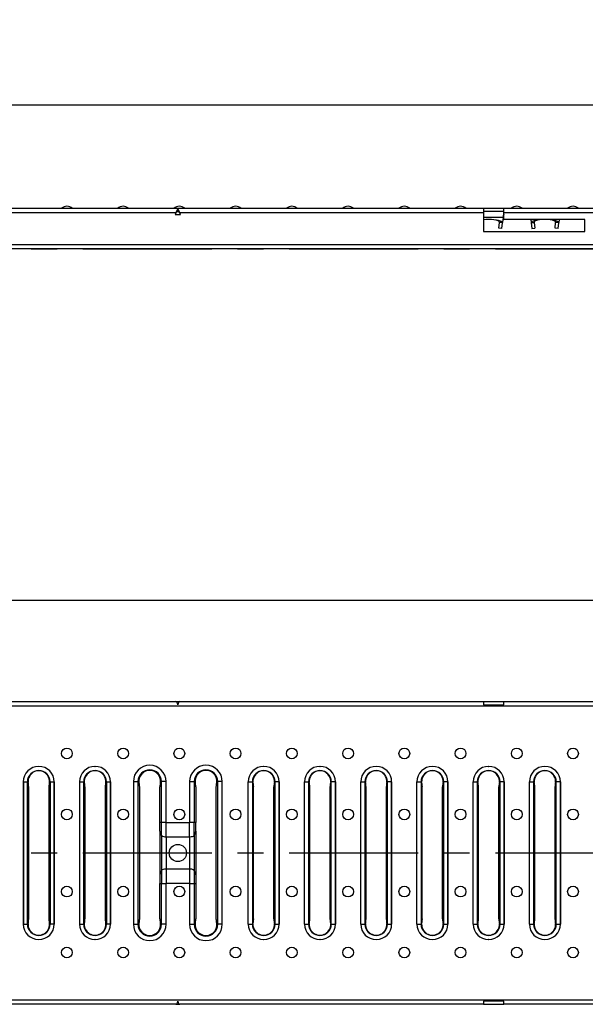
# Model space of a CAD drawing. Units: millimetres. Extents: x 35 to 2065, y 35 to 1450.
# Drawn here: x 301 to 580, y 304 to 789 of the extents above; entities that cross this region are included whole.
import ezdxf

# ---------------------------------------------------------------- set-up
doc = ezdxf.new("R2010")
doc.units = ezdxf.units.MM
doc.header["$LTSCALE"] = 5
doc.linetypes.add('CENTERX2', pattern=[20.32, 12.7, -2.54, 2.54, -2.54])
doc.layers.add('HAURATON_CENTERLINE', color=60, linetype='CENTERX2')
doc.layers.add('HAURATON_DIMENSIONING', color=1, linetype='Continuous')
doc.layers.add('HAURATON_PRODUCT_CONTOUR', color=7, linetype='Continuous', lineweight=25)
doc.styles.add('SLDTEXTSTYLE2', font='ARIAL.TTF', dxfattribs={"width": 0.948})
doc.dimstyles.new('SLDDIMSTYLE0', dxfattribs={"dimtxt": 17.5, "dimasz": 16.51, "dimexe": 0, "dimexo": 0.0625, "dimgap": 4.375, "dimtad": 1, "dimdec": 1, "dimrnd": 1e-09, "dimzin": 12, "dimdsep": 46, "dimtxsty": 'SLDTEXTSTYLE2', "dimsah": 1, "dimcen": 0.09, "dimadec": 0, "dimazin": 3, "dimtfac": 1, "dimtdec": 1, "dimtofl": 0, "dimtmove": 0, "dimatfit": 3, "dimfxl": 1, "dimfrac": 2, "dimtolj": 1, "dimtzin": 12, "dimarcsym": 0})

# ---------------------------------------------------------------- blocks, each defined once
blk = doc.blocks.new('_D')
at = {"layer": 'HAURATON_DIMENSIONING'}
for p, q in [((602.45, 789.02), (655.93, 789.02)), ((129.19, 676.16), (129.19, 752.16)), ((655.93, 754.14), (602.45, 754.14)), ((1129.19, 676.16), (1129.19, 752.16)), ((129.19, 747.16), (1129.19, 747.16))]:
    blk.add_line(p, q, dxfattribs=at)
for centre, start, end in [((602.45, 771.58), 90, 270), ((655.93, 771.58), 270, 90)]:
    blk.add_arc(centre, 17.44, start, end, dxfattribs=at)
for points in [[(129.19, 747.16), (145.7, 744.62), (145.7, 749.7)], [(1129.19, 747.16), (1112.68, 749.7), (1112.68, 744.62)]]:
    blk.add_solid(points, dxfattribs=at)
at = {"layer": 'HAURATON_DIMENSIONING', "insert": (602.45, 780.71), "char_height": 17.5, "attachment_point": 1, "style": 'SLDTEXTSTYLE2'}
blk.add_mtext('1000', dxfattribs=at)
blk = doc.blocks.new('_D_2')
at = {"layer": 'HAURATON_DIMENSIONING'}
for p, q in [((602.45, 545.14), (655.93, 545.14)), ((655.93, 510.26), (602.45, 510.26)), ((129.19, 378.78), (129.19, 508.28)), ((1129.19, 378.78), (1129.19, 508.28)), ((129.19, 503.28), (1129.19, 503.28))]:
    blk.add_line(p, q, dxfattribs=at)
for centre, start, end in [((602.45, 527.7), 90, 270), ((655.93, 527.7), 270, 90)]:
    blk.add_arc(centre, 17.44, start, end, dxfattribs=at)
for points in [[(129.19, 503.28), (145.7, 500.74), (145.7, 505.82)], [(1129.19, 503.28), (1112.68, 505.82), (1112.68, 500.74)]]:
    blk.add_solid(points, dxfattribs=at)
at = {"layer": 'HAURATON_DIMENSIONING', "insert": (602.45, 536.83), "char_height": 17.5, "attachment_point": 1, "style": 'SLDTEXTSTYLE2'}
blk.add_mtext('1000', dxfattribs=at)

msp = doc.modelspace()

# ---------------------------------------------------------------- linework, layer by layer
at = {"layer": 'HAURATON_CENTERLINE'}
for p, q in [((129.19, 676.16), (1129.19, 676.16)), ((129.19, 378.78), (1129.19, 378.78))]:
    msp.add_line(p, q, dxfattribs=at)
at = {"layer": 'HAURATON_PRODUCT_CONTOUR'}
for p, q in [((130.69, 696.16), (1127.69, 696.16)), ((378.26, 693.92), (228.19, 693.92)), ((378.26, 693.92), (377.94, 693.16)), ((379.14, 696.04), (378.26, 693.92)), ((379.14, 694.62), (378.26, 693.92)), ((379.24, 696.04), (379.14, 696.04)), ((379.14, 696.04), (379.14, 694.62)), ((379.24, 694.62), (379.14, 694.62)), ((380.12, 693.92), (379.24, 696.04)), ((379.24, 696.04), (379.24, 694.62)), ((380.12, 693.92), (379.24, 694.62)), ((380.44, 693.16), (380.12, 693.92)), ((529.69, 693.92), (380.12, 693.92)), ((539.69, 696.04), (529.69, 696.04)), ((529.69, 696.04), (529.69, 693.92)), ((539.69, 694.62), (529.69, 694.62)), ((529.69, 693.92), (529.69, 684.66)), ((539.69, 693.92), (539.69, 696.04)), ((539.69, 690.66), (539.69, 693.92)), ((718.69, 693.92), (539.69, 693.92)), ((377.94, 693.16), (380.44, 693.16)), ((529.69, 691.77), (539.34, 691.77)), ((537.26, 686.32), (537.56, 689.22)), ((537.56, 689.22), (537.57, 689.29)), ((539.06, 689.06), (537.56, 689.22)), ((539.06, 689.14), (537.57, 689.29)), ((538.75, 686.16), (539.06, 689.06)), ((539.34, 691.77), (539.06, 689.14)), ((539.06, 689.06), (539.06, 689.14)), ((579.69, 690.66), (539.69, 690.66)), ((552.99, 690.66), (553.15, 689.14)), ((553.15, 689.14), (554.64, 689.29)), ((553.15, 689.14), (553.16, 689.06)), ((553.16, 689.06), (554.65, 689.22)), ((553.16, 689.06), (553.46, 686.16)), ((554.64, 689.29), (554.65, 689.22)), ((554.65, 689.22), (554.95, 686.32)), ((564.95, 686.32), (565.26, 689.22)), ((565.26, 689.22), (565.27, 689.29)), ((566.75, 689.06), (565.26, 689.22)), ((566.76, 689.14), (565.27, 689.29)), ((566.45, 686.16), (566.75, 689.06)), ((566.75, 689.06), (566.76, 689.14)), ((566.92, 690.66), (566.76, 689.14)), ((579.69, 684.66), (579.69, 690.66)), ((529.69, 684.66), (579.69, 684.66)), ((538.75, 686.16), (537.26, 686.32)), ((553.46, 686.16), (554.95, 686.32)), ((566.45, 686.16), (564.95, 686.32)), ((130.69, 678.4), (1127.69, 678.4)), ((1127.69, 676.16), (130.69, 676.16)), ((1127.69, 451.05), (130.69, 451.05)), ((228.19, 453.28), (378.26, 453.28)), ((378.26, 453.28), (380.12, 453.28)), ((379.14, 451.78), (379.24, 451.78)), ((380.12, 453.28), (529.69, 453.28)), ((529.69, 453.28), (529.69, 451.78)), ((529.69, 453.28), (539.69, 453.28)), ((529.69, 451.78), (539.69, 451.78)), ((539.69, 451.78), (539.69, 453.28)), ((539.69, 453.28), (718.69, 453.28)), ((310.68, 421.4), (310.73, 421.4)), ((338.37, 421.4), (338.43, 421.4)), ((421.46, 421.4), (421.51, 421.4)), ((449.15, 421.4), (449.2, 421.4)), ((476.84, 421.4), (476.9, 421.4)), ((504.54, 421.4), (504.59, 421.4)), ((532.23, 421.4), (532.29, 421.4)), ((559.93, 421.4), (559.98, 421.4)), ((303.09, 413.81), (303.09, 343.76)), ((303.1, 413.78), (305.12, 413.78)), ((303.1, 413.78), (303.1, 343.78)), ((305.12, 343.78), (305.12, 413.78)), ((305.12, 413.78), (305.39, 413.78)), ((305.39, 413.78), (305.4, 413.5)), ((316.01, 413.5), (316.02, 413.78)), ((316.29, 413.78), (316.02, 413.78)), ((316.29, 413.78), (318.31, 413.78)), ((316.29, 413.78), (316.29, 343.78)), ((318.31, 343.78), (318.31, 413.78)), ((318.32, 413.81), (318.32, 343.76)), ((330.78, 413.81), (330.78, 343.76)), ((330.8, 413.78), (332.81, 413.78)), ((330.8, 413.78), (330.8, 343.78)), ((332.81, 343.78), (332.81, 413.78)), ((332.81, 413.78), (333.09, 413.78)), ((333.09, 413.78), (333.09, 413.5)), ((343.7, 413.5), (343.71, 413.78)), ((343.99, 413.78), (343.71, 413.78)), ((343.99, 413.78), (346, 413.78)), ((343.99, 413.78), (343.99, 343.78)), ((346, 343.78), (346, 413.78)), ((346.02, 413.81), (346.02, 343.76)), ((357.3, 413.9), (357.3, 343.67)), ((357.3, 413.9), (359.52, 413.9)), ((359.52, 413.9), (359.52, 343.67)), ((359.52, 413.9), (360.03, 413.9)), ((360.03, 413.9), (360.04, 413.5)), ((370.65, 413.5), (370.66, 413.9)), ((371.17, 413.9), (370.66, 413.9)), ((373.39, 413.9), (371.17, 413.9)), ((371.17, 393.78), (371.17, 413.9)), ((373.39, 393.78), (373.39, 413.9)), ((384.99, 413.9), (384.99, 393.78)), ((384.99, 413.9), (387.21, 413.9)), ((387.21, 413.9), (387.21, 393.78)), ((387.21, 413.9), (387.72, 413.9)), ((387.72, 413.9), (387.73, 413.5)), ((398.34, 413.5), (398.35, 413.9)), ((398.86, 413.9), (398.35, 413.9)), ((401.09, 413.9), (398.86, 413.9)), ((398.86, 343.67), (398.86, 413.9)), ((401.09, 343.67), (401.09, 413.9)), ((413.87, 343.76), (413.87, 413.81)), ((413.88, 413.78), (415.89, 413.78)), ((413.88, 343.78), (413.88, 413.78)), ((415.89, 413.78), (415.89, 343.78)), ((415.89, 413.78), (416.17, 413.78)), ((416.18, 413.5), (416.17, 413.78)), ((426.79, 413.78), (426.79, 413.5)), ((427.07, 413.78), (426.79, 413.78)), ((429.08, 413.78), (427.07, 413.78)), ((427.07, 343.78), (427.07, 413.78)), ((429.08, 413.78), (429.08, 343.78)), ((429.1, 343.76), (429.1, 413.81)), ((441.56, 343.76), (441.56, 413.81)), ((441.58, 413.78), (443.59, 413.78)), ((441.58, 343.78), (441.58, 413.78)), ((443.59, 413.78), (443.59, 343.78)), ((443.59, 413.78), (443.86, 413.78)), ((443.87, 413.5), (443.86, 413.78)), ((454.49, 413.78), (454.48, 413.5)), ((454.77, 413.78), (454.49, 413.78)), ((456.78, 413.78), (454.77, 413.78)), ((454.77, 343.78), (454.77, 413.78)), ((456.78, 413.78), (456.78, 343.78)), ((456.79, 343.76), (456.79, 413.81)), ((469.25, 343.76), (469.25, 413.81)), ((469.27, 413.78), (471.28, 413.78)), ((469.27, 343.78), (469.27, 413.78)), ((471.28, 413.78), (471.28, 343.78)), ((471.28, 413.78), (471.56, 413.78)), ((471.57, 413.5), (471.56, 413.78)), ((482.18, 413.78), (482.18, 413.5)), ((482.46, 413.78), (482.18, 413.78)), ((484.47, 413.78), (482.46, 413.78)), ((482.46, 343.78), (482.46, 413.78)), ((484.47, 413.78), (484.47, 343.78)), ((484.49, 343.76), (484.49, 413.81)), ((496.95, 343.76), (496.95, 413.81)), ((496.96, 413.78), (498.98, 413.78)), ((496.96, 343.78), (496.96, 413.78)), ((498.98, 413.78), (498.98, 343.78)), ((498.98, 413.78), (499.25, 413.78)), ((499.26, 413.5), (499.25, 413.78)), ((509.88, 413.78), (509.87, 413.5)), ((510.15, 413.78), (509.88, 413.78)), ((512.17, 413.78), (510.15, 413.78)), ((510.15, 343.78), (510.15, 413.78)), ((512.17, 413.78), (512.17, 343.78)), ((512.18, 343.76), (512.18, 413.81)), ((524.64, 343.76), (524.64, 413.81)), ((524.66, 413.78), (526.67, 413.78)), ((524.66, 343.78), (524.66, 413.78)), ((526.67, 413.78), (526.67, 343.78)), ((526.67, 413.78), (526.95, 413.78)), ((526.96, 413.5), (526.95, 413.78)), ((537.57, 413.78), (537.56, 413.5)), ((537.85, 413.78), (537.57, 413.78)), ((539.86, 413.78), (537.85, 413.78)), ((537.85, 343.78), (537.85, 413.78)), ((539.86, 413.78), (539.86, 343.78)), ((539.88, 343.76), (539.88, 413.81)), ((552.34, 343.76), (552.34, 413.81)), ((552.35, 413.78), (554.37, 413.78)), ((552.35, 343.78), (552.35, 413.78)), ((554.37, 413.78), (554.37, 343.78)), ((554.37, 413.78), (554.64, 413.78)), ((554.65, 413.5), (554.64, 413.78)), ((565.27, 413.78), (565.26, 413.5)), ((565.54, 413.78), (565.27, 413.78)), ((567.56, 413.78), (565.54, 413.78)), ((565.54, 343.78), (565.54, 413.78)), ((567.56, 413.78), (567.56, 343.78)), ((567.57, 343.76), (567.57, 413.81)), ((305.7, 411.28), (305.7, 346.28)), ((315.7, 411.28), (315.7, 346.28)), ((333.4, 411.28), (333.4, 346.28)), ((343.4, 411.28), (343.4, 346.28)), ((360.34, 411.28), (360.34, 346.28)), ((370.34, 393.78), (370.34, 411.28)), ((388.04, 411.28), (388.04, 393.78)), ((398.04, 346.28), (398.04, 411.28)), ((416.48, 346.28), (416.48, 411.28)), ((426.48, 346.28), (426.48, 411.28)), ((444.18, 346.28), (444.18, 411.28)), ((454.18, 346.28), (454.18, 411.28)), ((471.87, 346.28), (471.87, 411.28)), ((481.87, 346.28), (481.87, 411.28)), ((499.57, 346.28), (499.57, 411.28)), ((509.57, 346.28), (509.57, 411.28)), ((527.26, 346.28), (527.26, 411.28)), ((537.26, 346.28), (537.26, 411.28)), ((554.95, 346.28), (554.95, 411.28)), ((564.95, 346.28), (564.95, 411.28)), ((371.17, 393.78), (370.34, 393.78)), ((370.34, 389.55), (370.34, 393.78)), ((373.39, 393.78), (371.17, 393.78)), ((371.17, 387.34), (371.17, 393.78)), ((373.39, 393.78), (384.99, 393.78)), ((373.39, 386.78), (373.39, 393.78)), ((387.21, 393.78), (384.99, 393.78)), ((384.99, 386.78), (384.99, 393.78)), ((388.04, 393.78), (387.21, 393.78)), ((387.21, 387.34), (387.21, 393.78)), ((388.04, 389.55), (388.04, 393.78)), ((370.34, 389.55), (371.17, 387.34)), ((370.34, 389.55), (370.34, 368.02)), ((387.21, 387.34), (388.04, 389.55)), ((388.04, 389.55), (388.04, 368.02)), ((371.17, 387.34), (371.17, 370.22)), ((373.39, 386.78), (384.99, 386.78)), ((373.39, 386.78), (373.39, 370.78)), ((384.99, 386.78), (384.99, 370.78)), ((387.21, 387.34), (387.21, 370.22)), ((371.17, 370.22), (370.34, 368.02)), ((371.17, 370.22), (371.17, 363.78)), ((384.99, 370.78), (373.39, 370.78)), ((373.39, 370.78), (373.39, 363.78)), ((384.99, 370.78), (384.99, 363.78)), ((388.04, 368.02), (387.21, 370.22)), ((387.21, 370.22), (387.21, 363.78)), ((370.34, 368.02), (370.34, 363.78)), ((370.34, 363.78), (371.17, 363.78)), ((370.34, 346.28), (370.34, 363.78)), ((371.17, 343.67), (371.17, 363.78)), ((371.47, 363.78), (372.05, 363.78)), ((372.05, 363.78), (372.65, 363.78)), ((372.05, 363.78), (372.05, 363.78)), ((372.65, 363.78), (373.39, 363.78)), ((384.99, 363.78), (373.39, 363.78)), ((373.39, 343.67), (373.39, 363.78)), ((384.99, 363.78), (385.73, 363.78)), ((384.99, 363.78), (384.99, 343.67)), ((385.73, 363.78), (385.98, 363.78)), ((385.98, 363.78), (386.41, 363.78)), ((386.41, 363.78), (386.94, 363.78)), ((387.15, 363.78), (387.21, 363.78)), ((387.21, 363.78), (387.21, 343.67)), ((387.39, 363.78), (388.04, 363.78)), ((388.04, 368.02), (388.04, 363.78)), ((388.04, 363.78), (388.04, 346.28)), ((303.1, 343.78), (305.12, 343.78)), ((305.12, 343.78), (305.39, 343.78)), ((305.4, 344.06), (305.39, 343.78)), ((316.02, 343.78), (316.01, 344.06)), ((316.29, 343.78), (316.02, 343.78)), ((318.31, 343.78), (316.29, 343.78)), ((330.8, 343.78), (332.81, 343.78)), ((332.81, 343.78), (333.09, 343.78)), ((333.09, 344.06), (333.09, 343.78)), ((343.71, 343.78), (343.7, 344.06)), ((343.99, 343.78), (343.71, 343.78)), ((346, 343.78), (343.99, 343.78)), ((357.3, 343.67), (359.52, 343.67)), ((359.52, 343.67), (360.03, 343.67)), ((360.04, 344.06), (360.03, 343.67)), ((370.66, 343.67), (370.65, 344.06)), ((371.17, 343.67), (370.66, 343.67)), ((373.39, 343.67), (371.17, 343.67)), ((384.99, 343.67), (387.21, 343.67)), ((387.21, 343.67), (387.72, 343.67)), ((387.73, 344.06), (387.72, 343.67)), ((398.35, 343.67), (398.34, 344.06)), ((398.86, 343.67), (398.35, 343.67)), ((401.09, 343.67), (398.86, 343.67)), ((413.88, 343.78), (415.89, 343.78)), ((415.89, 343.78), (416.17, 343.78)), ((416.17, 343.78), (416.18, 344.06)), ((426.79, 344.06), (426.79, 343.78)), ((427.07, 343.78), (426.79, 343.78)), ((427.07, 343.78), (429.08, 343.78)), ((441.58, 343.78), (443.59, 343.78)), ((443.59, 343.78), (443.86, 343.78)), ((443.86, 343.78), (443.87, 344.06)), ((454.48, 344.06), (454.49, 343.78)), ((454.77, 343.78), (454.49, 343.78)), ((454.77, 343.78), (456.78, 343.78)), ((469.27, 343.78), (471.28, 343.78)), ((471.28, 343.78), (471.56, 343.78)), ((471.56, 343.78), (471.57, 344.06)), ((482.18, 344.06), (482.18, 343.78)), ((482.46, 343.78), (482.18, 343.78)), ((482.46, 343.78), (484.47, 343.78)), ((496.96, 343.78), (498.98, 343.78)), ((498.98, 343.78), (499.25, 343.78)), ((499.25, 343.78), (499.26, 344.06)), ((509.87, 344.06), (509.88, 343.78)), ((510.15, 343.78), (509.88, 343.78)), ((510.15, 343.78), (512.17, 343.78)), ((524.66, 343.78), (526.67, 343.78)), ((526.67, 343.78), (526.95, 343.78)), ((526.95, 343.78), (526.96, 344.06)), ((537.56, 344.06), (537.57, 343.78)), ((537.85, 343.78), (537.57, 343.78)), ((537.85, 343.78), (539.86, 343.78)), ((552.35, 343.78), (554.37, 343.78)), ((554.37, 343.78), (554.64, 343.78)), ((554.64, 343.78), (554.65, 344.06)), ((565.26, 344.06), (565.27, 343.78)), ((565.54, 343.78), (565.27, 343.78)), ((565.54, 343.78), (567.56, 343.78)), ((310.68, 336.17), (310.73, 336.17)), ((338.37, 336.17), (338.43, 336.17)), ((421.46, 336.17), (421.51, 336.17)), ((449.15, 336.17), (449.2, 336.17)), ((476.84, 336.17), (476.9, 336.17)), ((504.54, 336.17), (504.59, 336.17)), ((532.23, 336.17), (532.29, 336.17)), ((559.93, 336.17), (559.98, 336.17)), ((130.69, 306.52), (1127.69, 306.52)), ((379.24, 305.78), (379.14, 305.78)), ((539.69, 305.78), (529.69, 305.78)), ((529.69, 305.78), (529.69, 304.28)), ((539.69, 304.28), (539.69, 305.78)), ((378.26, 304.28), (228.19, 304.28)), ((378.26, 304.28), (380.12, 304.28)), ((529.69, 304.28), (380.12, 304.28)), ((529.69, 304.28), (539.69, 304.28)), ((718.69, 304.28), (539.69, 304.28))]:
    msp.add_line(p, q, dxfattribs=at)
at = {"layer": 'HAURATON_PRODUCT_CONTOUR', "flags": 128}
for points in [[(539.06, 689.14), (539.02, 689.33), (538.98, 689.39), (538.96, 689.42), (538.59, 689.7), (537.12, 690.18), (536.06, 690.37), (534.89, 690.5), (533.59, 690.59), (532.26, 690.61), (530.93, 690.59), (529.69, 690.51)], [(537.57, 689.29), (537.54, 689.49), (537.51, 689.55), (537.5, 689.58), (537.21, 689.86), (536.07, 690.34), (535.8, 690.4)], [(566.76, 689.14), (566.71, 689.33), (566.68, 689.39), (566.65, 689.42), (566.28, 689.7), (564.81, 690.18), (563.75, 690.37), (562.59, 690.5), (561.29, 690.59), (559.95, 690.61), (558.62, 690.59), (557.32, 690.5), (556.16, 690.37), (555.09, 690.18), (553.63, 689.7), (553.23, 689.39), (553.19, 689.33), (553.15, 689.14)], [(556.41, 690.4), (556.14, 690.34), (555, 689.86), (554.7, 689.55), (554.67, 689.49), (554.64, 689.29)], [(565.27, 689.29), (565.24, 689.49), (565.21, 689.55), (565.19, 689.58), (564.91, 689.86), (563.77, 690.34), (563.5, 690.4)], [(310.7, 421.38), (310.69, 421.39), (310.68, 421.4)], [(310.73, 421.4), (310.72, 421.39), (310.7, 421.38)], [(338.4, 421.38), (338.38, 421.39), (338.37, 421.4)], [(338.43, 421.4), (338.42, 421.39), (338.4, 421.38)], [(421.48, 421.38), (421.47, 421.39), (421.46, 421.4)], [(421.51, 421.4), (421.5, 421.39), (421.48, 421.38)], [(449.18, 421.38), (449.16, 421.39), (449.15, 421.4)], [(449.2, 421.4), (449.19, 421.39), (449.18, 421.38)], [(476.87, 421.38), (476.85, 421.39), (476.84, 421.4)], [(476.9, 421.4), (476.89, 421.39), (476.87, 421.38)], [(504.57, 421.38), (504.55, 421.39), (504.54, 421.4)], [(504.59, 421.4), (504.58, 421.39), (504.57, 421.38)], [(532.26, 421.38), (532.24, 421.39), (532.23, 421.4)], [(532.29, 421.4), (532.28, 421.39), (532.26, 421.38)], [(559.95, 421.38), (559.94, 421.39), (559.93, 421.4)], [(559.98, 421.4), (559.97, 421.39), (559.95, 421.38)], [(303.09, 413.81), (303.09, 413.8), (303.1, 413.78)], [(318.31, 413.78), (318.31, 413.8), (318.32, 413.81)], [(330.78, 413.81), (330.79, 413.8), (330.8, 413.78)], [(346, 413.78), (346.01, 413.8), (346.02, 413.81)], [(413.87, 413.81), (413.87, 413.8), (413.88, 413.78)], [(429.08, 413.78), (429.09, 413.8), (429.1, 413.81)], [(441.56, 413.81), (441.57, 413.8), (441.58, 413.78)], [(456.78, 413.78), (456.79, 413.8), (456.79, 413.81)], [(469.25, 413.81), (469.26, 413.8), (469.27, 413.78)], [(484.47, 413.78), (484.48, 413.8), (484.49, 413.81)], [(496.95, 413.81), (496.96, 413.8), (496.96, 413.78)], [(512.17, 413.78), (512.18, 413.8), (512.18, 413.81)], [(524.64, 413.81), (524.65, 413.8), (524.66, 413.78)], [(539.86, 413.78), (539.87, 413.8), (539.88, 413.81)], [(552.34, 413.81), (552.34, 413.8), (552.35, 413.78)], [(567.56, 413.78), (567.56, 413.8), (567.57, 413.81)], [(384.99, 386.78), (385.73, 386.82), (386.41, 386.92), (386.94, 387.1), (387.11, 387.21), (387.21, 387.34)], [(373.39, 370.78), (372.65, 370.75), (371.98, 370.64), (371.44, 370.46), (371.26, 370.35), (371.17, 370.22)], [(303.09, 343.76), (303.09, 343.77), (303.1, 343.78)], [(318.31, 343.78), (318.31, 343.77), (318.32, 343.76)], [(330.78, 343.76), (330.79, 343.77), (330.8, 343.78)], [(346, 343.78), (346.01, 343.77), (346.02, 343.76)], [(413.87, 343.76), (413.87, 343.77), (413.88, 343.78)], [(429.08, 343.78), (429.09, 343.77), (429.1, 343.76)], [(441.56, 343.76), (441.57, 343.77), (441.58, 343.78)], [(456.78, 343.78), (456.79, 343.77), (456.79, 343.76)], [(469.25, 343.76), (469.26, 343.77), (469.27, 343.78)], [(484.47, 343.78), (484.48, 343.77), (484.49, 343.76)], [(496.95, 343.76), (496.96, 343.77), (496.96, 343.78)], [(512.17, 343.78), (512.18, 343.77), (512.18, 343.76)], [(524.64, 343.76), (524.65, 343.77), (524.66, 343.78)], [(539.86, 343.78), (539.87, 343.77), (539.88, 343.76)], [(552.34, 343.76), (552.34, 343.77), (552.35, 343.78)], [(567.56, 343.78), (567.56, 343.77), (567.57, 343.76)], [(310.7, 336.18), (310.69, 336.17), (310.68, 336.17)], [(310.73, 336.17), (310.72, 336.17), (310.7, 336.18)], [(338.4, 336.18), (338.38, 336.17), (338.37, 336.17)], [(338.43, 336.17), (338.42, 336.17), (338.4, 336.18)], [(421.48, 336.18), (421.47, 336.17), (421.46, 336.17)], [(421.51, 336.17), (421.5, 336.17), (421.48, 336.18)], [(449.18, 336.18), (449.16, 336.17), (449.15, 336.17)], [(449.2, 336.17), (449.19, 336.17), (449.18, 336.18)], [(476.87, 336.18), (476.85, 336.17), (476.84, 336.17)], [(476.9, 336.17), (476.89, 336.17), (476.87, 336.18)], [(504.57, 336.18), (504.55, 336.17), (504.54, 336.17)], [(504.59, 336.17), (504.58, 336.17), (504.57, 336.18)], [(532.26, 336.18), (532.24, 336.17), (532.23, 336.17)], [(532.29, 336.17), (532.28, 336.17), (532.26, 336.18)], [(559.95, 336.18), (559.94, 336.17), (559.93, 336.17)], [(559.98, 336.17), (559.97, 336.17), (559.95, 336.18)]]:
    msp.add_lwpolyline(points, dxfattribs=at)
at = {"layer": 'HAURATON_PRODUCT_CONTOUR'}
for centre, radius in [((324.55, 427.78), 2.65), ((352.25, 427.78), 2.65), ((379.94, 427.78), 2.65), ((407.64, 427.78), 2.65), ((435.33, 427.78), 2.65), ((463.02, 427.78), 2.65), ((490.72, 427.78), 2.65), ((518.41, 427.78), 2.65), ((546.11, 427.78), 2.65), ((573.8, 427.78), 2.65), ((324.55, 397.78), 2.65), ((352.25, 397.78), 2.65), ((379.94, 397.78), 2.65), ((407.64, 397.78), 2.65), ((435.33, 397.78), 2.65), ((463.02, 397.78), 2.65), ((490.72, 397.78), 2.65), ((518.41, 397.78), 2.65), ((546.11, 397.78), 2.65), ((573.8, 397.78), 2.65), ((379.19, 378.78), 4.25), ((324.55, 359.78), 2.65), ((352.25, 359.78), 2.65), ((379.94, 359.78), 2.65), ((407.64, 359.78), 2.65), ((435.33, 359.78), 2.65), ((463.02, 359.78), 2.65), ((490.72, 359.78), 2.65), ((518.41, 359.78), 2.65), ((546.11, 359.78), 2.65), ((573.8, 359.78), 2.65), ((324.55, 329.78), 2.65), ((352.25, 329.78), 2.65), ((379.94, 329.78), 2.65), ((407.64, 329.78), 2.65), ((435.33, 329.78), 2.65), ((463.02, 329.78), 2.65), ((490.72, 329.78), 2.65), ((518.41, 329.78), 2.65), ((546.11, 329.78), 2.65), ((573.8, 329.78), 2.65)]:
    msp.add_circle(centre, radius, dxfattribs=at)
for centre, radius, start, end in [((324.55, 693.16), 4, 48.5904, 131.4096), ((352.25, 693.16), 4, 48.5904, 131.4096), ((379.94, 693.16), 4, 48.5904, 131.4096), ((407.64, 693.16), 4, 48.5904, 131.4096), ((435.33, 693.16), 4, 48.5904, 131.4096), ((463.02, 693.16), 4, 48.5904, 131.4096), ((490.72, 693.16), 4, 48.5904, 131.4096), ((518.41, 693.16), 4, 48.5904, 131.4096), ((544.81, 691.2), 5.5, 158.5888, 174), ((546.11, 693.16), 4, 48.5904, 131.4096), ((573.8, 693.16), 4, 48.5904, 131.4096), ((365.34, 413.9), 8.05, 0, 180), ((393.04, 413.9), 8.05, 0, 180), ((310.7, 413.78), 7.62, 90.1979, 179.8021), ((310.7, 413.78), 5.59, 0, 180), ((310.7, 413.93), 5.31, 358.3562, 181.6438), ((310.7, 413.78), 7.62, 0.1979, 89.8021), ((338.4, 413.78), 7.62, 90.1979, 179.8021), ((338.4, 413.78), 5.59, 0, 180), ((338.4, 413.93), 5.31, 358.3562, 181.6438), ((338.4, 413.78), 7.62, 0.1979, 89.8021), ((365.34, 413.9), 5.82, 0, 180), ((365.34, 414.09), 5.32, 357.9006, 182.0994), ((393.04, 413.9), 5.82, 0, 180), ((393.04, 414.09), 5.32, 357.9006, 182.0994), ((421.48, 413.78), 7.62, 90.1979, 179.8021), ((421.48, 413.78), 5.59, 0, 180), ((421.48, 413.93), 5.31, 358.3562, 181.6438), ((421.48, 413.78), 7.62, 0.1979, 89.8021), ((449.18, 413.78), 7.62, 90.1979, 179.8021), ((449.18, 413.78), 5.59, 0, 180), ((449.18, 413.93), 5.31, 358.3562, 181.6438), ((449.18, 413.78), 7.62, 0.1979, 89.8021), ((476.87, 413.78), 7.62, 90.1979, 179.8021), ((476.87, 413.78), 5.59, 0, 180), ((476.87, 413.93), 5.31, 358.3562, 181.6438), ((476.87, 413.78), 7.62, 0.1979, 89.8021), ((504.57, 413.78), 7.62, 90.1979, 179.8021), ((504.57, 413.78), 5.59, 0, 180), ((504.57, 413.93), 5.31, 358.3562, 181.6438), ((504.57, 413.78), 7.62, 0.1979, 89.8021), ((532.26, 413.78), 7.62, 90.1979, 179.8021), ((532.26, 413.78), 5.59, 0, 180), ((532.26, 413.93), 5.31, 358.3562, 181.6438), ((532.26, 413.78), 7.62, 0.1979, 89.8021), ((559.95, 413.78), 7.62, 90.1979, 179.8021), ((559.95, 413.78), 5.59, 0, 180), ((559.95, 413.93), 5.31, 358.3562, 181.6438), ((559.95, 413.78), 7.62, 0.1979, 89.8021), ((372.93, 389.65), 2.9, 232.5338, 279.0818), ((385.45, 367.93), 2.89, 52.409, 99.2066), ((310.7, 343.78), 7.62, 180.1979, 269.8021), ((310.7, 343.78), 5.59, 180, 0), ((310.7, 343.63), 5.31, 178.356, 1.644), ((310.7, 343.78), 7.62, 270.1979, 359.8021), ((338.4, 343.78), 7.62, 180.1979, 269.8021), ((338.4, 343.78), 5.59, 180, 0), ((338.4, 343.63), 5.31, 178.356, 1.644), ((338.4, 343.78), 7.62, 270.1979, 359.8021), ((365.34, 343.67), 8.05, 180, 0), ((365.34, 343.67), 5.82, 180, 0), ((365.34, 343.47), 5.32, 177.9006, 2.0994), ((393.04, 343.67), 8.05, 180, 0), ((393.04, 343.67), 5.82, 180, 0), ((393.04, 343.47), 5.32, 177.9006, 2.0994), ((421.48, 343.78), 7.62, 180.1979, 269.8021), ((421.48, 343.78), 5.59, 180, 0), ((421.48, 343.63), 5.31, 178.356, 1.644), ((421.48, 343.78), 7.62, 270.1979, 359.8021), ((449.18, 343.78), 7.62, 180.1979, 269.8021), ((449.18, 343.78), 5.59, 180, 0), ((449.18, 343.63), 5.31, 178.356, 1.644), ((449.18, 343.78), 7.62, 270.1979, 359.8021), ((476.87, 343.78), 7.62, 180.1979, 269.8021), ((476.87, 343.78), 5.59, 180, 0), ((476.87, 343.63), 5.31, 178.356, 1.644), ((476.87, 343.78), 7.62, 270.1979, 359.8021), ((504.57, 343.78), 7.62, 180.1979, 269.8021), ((504.57, 343.78), 5.59, 180, 0), ((504.57, 343.63), 5.31, 178.356, 1.644), ((504.57, 343.78), 7.62, 270.1979, 359.8021), ((532.26, 343.78), 7.62, 180.1979, 269.8021), ((532.26, 343.78), 5.59, 180, 0), ((532.26, 343.63), 5.31, 178.356, 1.644), ((532.26, 343.78), 7.62, 270.1979, 359.8021), ((559.95, 343.78), 7.62, 180.1979, 269.8021), ((559.95, 343.78), 5.59, 180, 0), ((559.95, 343.63), 5.31, 178.356, 1.644), ((559.95, 343.78), 7.62, 270.1979, 359.8021)]:
    msp.add_arc(centre, radius, start, end, dxfattribs=at)
for centre, major_axis, ratio, start_param, end_param in [((378.26, 451.05), (0, 2.24), 0.416667, 5.047993, 6.283185), ((380.12, 451.05), (0, 2.24), 0.416667, 0, 1.235193), ((305.7, 414.28), (0, 3), 0.105104, 1.834816, 3.141593), ((315.7, 414.28), (0, 3), 0.105104, 3.141593, 4.448369), ((333.4, 414.28), (0, 3), 0.105104, 1.834816, 3.141593), ((343.4, 414.28), (0, 3), 0.105104, 3.141593, 4.448369), ((360.34, 414.28), (0, 3), 0.105104, 1.834816, 3.141593), ((370.34, 414.28), (0, 3), 0.105104, 3.141593, 4.448369), ((388.04, 414.28), (0, 3), 0.105104, 1.834816, 3.141593), ((398.04, 414.28), (0, 3), 0.105104, 3.141593, 4.448369), ((416.48, 414.28), (0, 3), 0.105104, 1.834816, 3.141593), ((426.48, 414.28), (0, 3), 0.105104, 3.141593, 4.448369), ((444.18, 414.28), (0, 3), 0.105104, 1.834816, 3.141593), ((454.18, 414.28), (0, 3), 0.105104, 3.141593, 4.448369), ((471.87, 414.28), (0, 3), 0.105104, 1.834816, 3.141593), ((481.87, 414.28), (0, 3), 0.105104, 3.141593, 4.448369), ((499.57, 414.28), (0, 3), 0.105104, 1.834816, 3.141593), ((509.57, 414.28), (0, 3), 0.105104, 3.141593, 4.448369), ((527.26, 414.28), (0, 3), 0.105104, 1.834816, 3.141593), ((537.26, 414.28), (0, 3), 0.105104, 3.141593, 4.448369), ((554.95, 414.28), (0, 3), 0.105104, 1.834816, 3.141593), ((564.95, 414.28), (0, 3), 0.105104, 3.141593, 4.448369), ((305.7, 343.28), (0, 3), 0.105104, 0, 1.306776), ((315.7, 343.28), (0, 3), 0.105104, 4.976409, 6.283185), ((333.4, 343.28), (0, 3), 0.105104, 0, 1.306776), ((343.4, 343.28), (0, 3), 0.105104, 4.976409, 6.283185), ((360.34, 343.28), (0, 3), 0.105104, 0, 1.306776), ((370.34, 343.28), (0, 3), 0.105104, 4.976409, 6.283185), ((388.04, 343.28), (0, 3), 0.105104, 0, 1.306776), ((398.04, 343.28), (0, 3), 0.105104, 4.976409, 6.283185), ((416.48, 343.28), (0, 3), 0.105104, 0, 1.306776), ((426.48, 343.28), (0, 3), 0.105104, 4.976409, 6.283185), ((444.18, 343.28), (0, 3), 0.105104, 0, 1.306776), ((454.18, 343.28), (0, 3), 0.105104, 4.976409, 6.283185), ((471.87, 343.28), (0, 3), 0.105104, 0, 1.306776), ((481.87, 343.28), (0, 3), 0.105104, 4.976409, 6.283185), ((499.57, 343.28), (0, 3), 0.105104, 0, 1.306776), ((509.57, 343.28), (0, 3), 0.105104, 4.976409, 6.283185), ((527.26, 343.28), (0, 3), 0.105104, 0, 1.306776), ((537.26, 343.28), (0, 3), 0.105104, 4.976409, 6.283185), ((554.95, 343.28), (0, 3), 0.105104, 0, 1.306776), ((564.95, 343.28), (0, 3), 0.105104, 4.976409, 6.283185), ((378.26, 306.52), (0, 2.24), 0.416667, 3.141593, 4.376785), ((380.12, 306.52), (0, 2.24), 0.416667, 1.9064, 3.141593)]:
    msp.add_ellipse(centre, major_axis=major_axis, ratio=ratio, start_param=start_param, end_param=end_param, dxfattribs=at)

# ---------------------------------------------------------------- dimensions: what is measured, and where the dimension line sits
at = {"layer": 'HAURATON_DIMENSIONING'}
for base, p1, p2, picture, middle in [((1129.19, 747.16), (129.19, 676.16), (1129.19, 676.16), '_D', (629.19, 747.16)), ((1129.19, 503.28), (129.19, 378.78), (1129.19, 378.78), '_D_2', (629.19, 503.28))]:
    dim = msp.add_linear_dim(base=base, p1=p1, p2=p2, dimstyle='SLDDIMSTYLE0', dxfattribs=at)
    dim.commit()
    dim.dimension.update_dxf_attribs({"geometry": picture, "text_midpoint": middle, "dimtype": 160})

doc.saveas('drawing.dxf')
